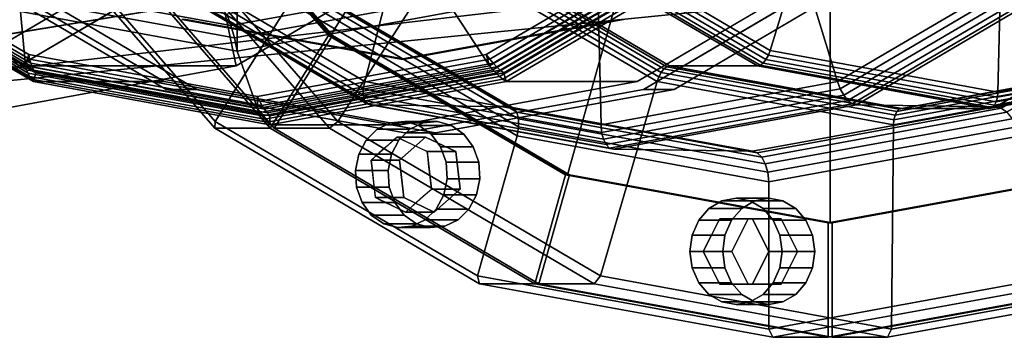
# Model space of a CAD drawing. Extents: x -195 to 303, y -238 to 142.
# Drawn here: x 43 to 164, y -134 to -95 of the extents above; entities that cross this region are included whole.
import ezdxf

# ---------------------------------------------------------------- set-up
doc = ezdxf.new("R2010")
doc.units = 0
doc.header["$MEASUREMENT"] = 0
doc.layers.add('$TD_AUDIT_GENERATED_(27)', color=7, linetype='Continuous')

# ---------------------------------------------------------------- blocks, each defined once
blk = doc.blocks.new('Block_Picture__28826')
at = {"layer": '$TD_AUDIT_GENERATED_(27)', "color": 42, "invisible_edges": 9}
for points in [[(90.5, 0, 156.75), (61.33, -103.67, 173.59), (35.02, -88.18, 188.78)], [(94.25, 0, 163.25), (38.77, -88.18, 195.28), (65.08, -103.67, 180.09)], [(90.5, 0, 156.75), (90.5, -109, 156.75), (61.33, -103.67, 173.59)], [(94.25, 0, 163.25), (65.08, -103.67, 180.09), (94.25, -109, 163.25)], [(90.5, 0, 156.75), (145.99, -88.18, 124.72), (119.67, -103.67, 139.91)], [(90.5, 0, 156.75), (119.67, -103.67, 139.91), (90.5, -109, 156.75)], [(94.25, 0, 163.25), (94.25, -109, 163.25), (123.42, -103.67, 146.4)], [(94.25, 0, 163.25), (123.42, -103.67, 146.4), (149.74, -88.18, 131.21)]]:
    blk.add_3dface(points, dxfattribs=at)
at = {"layer": '$TD_AUDIT_GENERATED_(27)', "color": 33}
for points in [[(58.42, -70.53, 295.36), (81.42, -97.08, 282.08), (142.5, 0, 246.82)], [(142.5, 0, 246.82), (81.42, -97.08, 282.08), (58.42, -70.53, 295.36)], [(81.42, -97.08, 282.08), (110.39, -114.13, 265.36), (142.5, 0, 246.82)], [(142.5, 0, 246.82), (110.39, -114.13, 265.36), (81.42, -97.08, 282.08)], [(110.39, -114.13, 265.36), (142.5, -120, 246.82), (142.5, 0, 246.82)], [(142.5, 0, 246.82), (142.5, -120, 246.82), (110.39, -114.13, 265.36)], [(142.5, -120, 246.82), (174.61, -114.13, 228.28), (142.5, 0, 246.82)], [(174.61, -114.13, 228.28), (203.58, -97.08, 211.55), (142.5, 0, 246.82)], [(203.58, -97.08, 211.55), (226.58, -70.53, 198.28), (142.5, 0, 246.82)], [(142.5, 0, 246.82), (174.61, -114.13, 228.28), (142.5, -120, 246.82)], [(142.5, 0, 246.82), (203.58, -97.08, 211.55), (174.61, -114.13, 228.28)], [(142.5, 0, 246.82), (226.58, -70.53, 198.28), (203.58, -97.08, 211.55)], [(79.9, -53.4, 215.98), (95.84, -62.77, 206.79), (85.6, -102.71, 215.01), (59.52, -87.37, 230.06)], [(131.16, -62.77, 186.39), (147.1, -53.4, 177.19), (169.48, -87.37, 166.58), (143.4, -102.71, 181.63)], [(56.82, -78.18, 313.61), (82.3, -107.6, 298.9), (95.27, -87.37, 291.98), (74.58, -63.48, 303.93)], [(95.84, -62.77, 206.79), (113.5, -66, 196.59), (114.5, -108, 198.32), (85.6, -102.71, 215.01)], [(113.5, -66, 196.59), (131.16, -62.77, 186.39), (143.4, -102.71, 181.63), (114.5, -108, 198.32)], [(54.43, -67.6, 280.35), (76.46, -93.04, 267.62), (67.3, -107.6, 272.91), (41.82, -78.18, 287.63)], [(110.06, -84.14, 312.89), (135.17, -98.91, 298.39), (141.02, -79.89, 296.17), (120.74, -67.96, 307.88)], [(48.37, -78.76, 300.59), (74.04, -108.41, 285.77), (81.17, -97.08, 281.65), (58.17, -70.53, 294.93)], [(58.67, -70.53, 295.79), (81.67, -97.08, 282.52), (74.54, -108.41, 286.63), (48.87, -78.76, 301.45)], [(58.17, -70.53, 294.93), (81.17, -97.08, 281.65), (81.42, -97.08, 282.08), (58.42, -70.53, 295.36)], [(58.42, -70.53, 295.36), (81.42, -97.08, 282.08), (81.67, -97.08, 282.52), (58.67, -70.53, 295.79)], [(41.82, -78.18, 287.63), (67.3, -107.6, 272.91), (67.29, -108.41, 274.07), (41.62, -78.76, 288.9)], [(55.62, -78.76, 313.15), (81.29, -108.41, 298.32), (82.3, -107.6, 298.9), (56.82, -78.18, 313.61)], [(41.62, -78.76, 288.9), (67.29, -108.41, 274.07), (74.04, -108.41, 285.77), (48.37, -78.76, 300.59)], [(48.87, -78.76, 301.45), (74.54, -108.41, 286.63), (81.29, -108.41, 298.32), (55.62, -78.76, 313.15)], [(135.17, -98.91, 298.39), (163, -104, 282.32), (163.5, -84, 283.19), (141.02, -79.89, 296.17)], [(163, -104, 282.32), (190.83, -98.91, 266.26), (185.98, -79.89, 270.21), (163.5, -84, 283.19)], [(109.7, -84.64, 312.99), (134.95, -99.5, 298.4), (135.17, -98.91, 298.39), (110.06, -84.14, 312.89)], [(108.4, -85.68, 312.25), (133.97, -100.72, 297.49), (134.32, -100.45, 297.93), (108.82, -85.45, 312.65)], [(108.82, -85.45, 312.65), (134.32, -100.45, 297.93), (134.66, -100.03, 298.24), (109.27, -85.09, 312.9)], [(109.27, -85.09, 312.9), (134.66, -100.03, 298.24), (134.95, -99.5, 298.4), (109.7, -84.64, 312.99)], [(95.64, -86.87, 291.88), (121.56, -102.13, 276.92), (121.85, -101.6, 277.08), (96.06, -86.42, 291.97)], [(96.06, -86.42, 291.97), (121.85, -101.6, 277.08), (122.19, -101.18, 277.39), (96.51, -86.06, 292.22)], [(96.51, -86.06, 292.22), (122.19, -101.18, 277.39), (122.55, -100.91, 277.83), (96.93, -85.83, 292.62)], [(96.93, -85.83, 292.62), (122.55, -100.91, 277.83), (122.88, -100.81, 278.35), (97.29, -85.76, 293.13)], [(97.29, -85.76, 293.13), (122.88, -100.81, 278.35), (133.63, -100.81, 296.97), (108.04, -85.76, 311.74)], [(108.04, -85.76, 311.74), (133.63, -100.81, 296.97), (133.97, -100.72, 297.49), (108.4, -85.68, 312.25)], [(59.52, -87.37, 230.06), (85.6, -102.71, 215.01), (85.42, -103.6, 215.28), (59.13, -88.12, 230.46)], [(82.3, -107.6, 298.9), (114.41, -126.49, 280.36), (121.35, -102.71, 276.93), (95.27, -87.37, 291.98)], [(95.27, -87.37, 291.98), (121.35, -102.71, 276.93), (121.56, -102.13, 276.92), (95.64, -86.87, 291.88)], [(143.4, -102.71, 181.63), (169.48, -87.37, 166.58), (170.02, -88.12, 166.43), (143.72, -103.6, 181.62)], [(59.13, -88.12, 230.46), (85.42, -103.6, 215.28), (85.41, -104.39, 215.78), (58.91, -88.8, 231.07)], [(58.91, -88.8, 231.07), (85.41, -104.39, 215.78), (85.57, -105.02, 216.45), (58.91, -89.34, 231.84)], [(143.72, -103.6, 181.62), (170.02, -88.12, 166.43), (170.66, -88.8, 166.56), (144.16, -104.39, 181.86)], [(144.16, -104.39, 181.86), (170.66, -88.8, 166.56), (171.33, -89.34, 166.94), (144.67, -105.02, 182.33)], [(58.91, -89.34, 231.84), (85.57, -105.02, 216.45), (85.87, -105.43, 217.24), (59.11, -89.68, 232.69)], [(59.11, -89.68, 232.69), (85.87, -105.43, 217.24), (86.29, -105.57, 218.07), (59.5, -89.8, 233.54)], [(59.5, -89.8, 233.54), (86.29, -105.57, 218.07), (103.23, -105.81, 247.55), (76.37, -90, 263.06)], [(76.37, -90, 263.06), (103.23, -105.81, 247.55), (103.78, -105.98, 248.61), (76.87, -90.15, 264.14)], [(76.87, -90.15, 264.14), (103.78, -105.98, 248.61), (104.18, -106.47, 249.63), (77.15, -90.57, 265.23)], [(144.67, -105.02, 182.33), (171.33, -89.34, 166.94), (171.96, -89.68, 167.54), (145.2, -105.43, 182.99)], [(145.2, -105.43, 182.99), (171.96, -89.68, 167.54), (172.5, -89.8, 168.3), (145.71, -105.57, 183.77)], [(145.71, -105.57, 183.77), (172.5, -89.8, 168.3), (189.63, -90, 197.67), (162.77, -105.81, 213.17)], [(162.77, -105.81, 213.17), (189.63, -90, 197.67), (190.32, -90.15, 198.65), (163.42, -105.98, 214.18)], [(163.42, -105.98, 214.18), (190.32, -90.15, 198.65), (191.13, -90.57, 199.43), (164.1, -106.47, 215.03)], [(77.17, -91.24, 266.24), (104.39, -107.26, 250.52), (104.41, -108.25, 251.19), (76.93, -92.09, 267.06)], [(77.15, -90.57, 265.23), (104.18, -106.47, 249.63), (104.39, -107.26, 250.52), (77.17, -91.24, 266.24)], [(76.93, -92.09, 267.06), (104.41, -108.25, 251.19), (104.22, -109.37, 251.6), (76.46, -93.04, 267.62)], [(76.46, -93.04, 267.62), (104.22, -109.37, 251.6), (99.41, -126.49, 254.38), (67.3, -107.6, 272.91)], [(90, -100, 155.88), (90.5, -100, 156.75), (63.74, -95.11, 172.2), (63.24, -95.11, 171.34)], [(116.76, -95.11, 140.43), (117.26, -95.11, 141.3), (90.5, -100, 156.75), (90, -100, 155.88)], [(74.04, -108.41, 285.77), (106.39, -127.44, 267.09), (110.14, -114.13, 264.93), (81.17, -97.08, 281.65)], [(81.67, -97.08, 282.52), (110.64, -114.13, 265.79), (106.89, -127.44, 267.95), (74.54, -108.41, 286.63)], [(81.17, -97.08, 281.65), (110.14, -114.13, 264.93), (110.39, -114.13, 265.36), (81.42, -97.08, 282.08)], [(81.42, -97.08, 282.08), (110.39, -114.13, 265.36), (110.64, -114.13, 265.79), (81.67, -97.08, 282.52)], [(134.66, -100.03, 298.24), (162.81, -105.18, 281.99), (162.95, -104.62, 282.24), (134.95, -99.5, 298.4)], [(134.95, -99.5, 298.4), (162.95, -104.62, 282.24), (163, -104, 282.32), (135.17, -98.91, 298.39)], [(162.81, -105.18, 281.99), (190.96, -100.03, 265.74), (190.95, -99.5, 266.08), (162.95, -104.62, 282.24)], [(162.95, -104.62, 282.24), (190.95, -99.5, 266.08), (190.83, -98.91, 266.26), (163, -104, 282.32)], [(122.19, -101.18, 277.39), (150.66, -106.38, 260.95), (150.94, -106.1, 261.44), (122.55, -100.91, 277.83)], [(122.55, -100.91, 277.83), (150.94, -106.1, 261.44), (151.25, -106, 261.97), (122.88, -100.81, 278.35)], [(122.88, -100.81, 278.35), (151.25, -106, 261.97), (162, -106, 280.59), (133.63, -100.81, 296.97)], [(133.63, -100.81, 296.97), (162, -106, 280.59), (162.31, -105.9, 281.13), (133.97, -100.72, 297.49)], [(133.97, -100.72, 297.49), (162.31, -105.9, 281.13), (162.59, -105.62, 281.61), (134.32, -100.45, 297.93)], [(134.32, -100.45, 297.93), (162.59, -105.62, 281.61), (162.81, -105.18, 281.99), (134.66, -100.03, 298.24)], [(150.66, -106.38, 260.95), (179.13, -101.18, 244.52), (179.33, -100.91, 245.04), (150.94, -106.1, 261.44)], [(150.94, -106.1, 261.44), (179.33, -100.91, 245.04), (179.62, -100.81, 245.59), (151.25, -106, 261.97)], [(151.25, -106, 261.97), (179.62, -100.81, 245.59), (190.37, -100.81, 264.21), (162, -106, 280.59)], [(162, -106, 280.59), (190.37, -100.81, 264.21), (190.65, -100.72, 264.76), (162.31, -105.9, 281.13)], [(162.31, -105.9, 281.13), (190.65, -100.72, 264.76), (190.85, -100.45, 265.29), (162.59, -105.62, 281.61)], [(162.59, -105.62, 281.61), (190.85, -100.45, 265.29), (190.96, -100.03, 265.74), (162.81, -105.18, 281.99)], [(121.35, -102.71, 276.93), (150.25, -108, 260.24), (150.3, -107.38, 260.33), (121.56, -102.13, 276.92)], [(121.56, -102.13, 276.92), (150.3, -107.38, 260.33), (150.44, -106.82, 260.57), (121.85, -101.6, 277.08)], [(121.85, -101.6, 277.08), (150.44, -106.82, 260.57), (150.66, -106.38, 260.95), (122.19, -101.18, 277.39)], [(150.25, -108, 260.24), (179.15, -102.71, 243.55), (179.04, -102.13, 243.73), (150.3, -107.38, 260.33)], [(150.3, -107.38, 260.33), (179.04, -102.13, 243.73), (179.03, -101.6, 244.07), (150.44, -106.82, 260.57)], [(150.44, -106.82, 260.57), (179.03, -101.6, 244.07), (179.13, -101.18, 244.52), (150.66, -106.38, 260.95)], [(85.6, -102.71, 215.01), (114.5, -108, 198.32), (114.57, -108.93, 198.45), (85.42, -103.6, 215.28)], [(114.41, -126.49, 280.36), (150, -133, 259.81), (150.25, -108, 260.24), (121.35, -102.71, 276.93)], [(114.5, -108, 198.32), (143.4, -102.71, 181.63), (143.72, -103.6, 181.62), (114.57, -108.93, 198.45)], [(150, -133, 259.81), (185.59, -126.49, 239.26), (179.15, -102.71, 243.55), (150.25, -108, 260.24)], [(85.42, -103.6, 215.28), (114.57, -108.93, 198.45), (114.79, -109.76, 198.82), (85.41, -104.39, 215.78)], [(85.41, -104.39, 215.78), (114.79, -109.76, 198.82), (115.12, -110.43, 199.39), (85.57, -105.02, 216.45)], [(114.57, -108.93, 198.45), (143.72, -103.6, 181.62), (144.16, -104.39, 181.86), (114.79, -109.76, 198.82)], [(114.79, -109.76, 198.82), (144.16, -104.39, 181.86), (144.67, -105.02, 182.33), (115.12, -110.43, 199.39)], [(85.57, -105.02, 216.45), (115.12, -110.43, 199.39), (115.54, -110.85, 200.11), (85.87, -105.43, 217.24)], [(85.87, -105.43, 217.24), (115.54, -110.85, 200.11), (116, -111, 200.92), (86.29, -105.57, 218.07)], [(86.29, -105.57, 218.07), (116, -111, 200.92), (133, -111.25, 230.36), (103.23, -105.81, 247.55)], [(103.23, -105.81, 247.55), (133, -111.25, 230.36), (133.6, -111.43, 231.39), (103.78, -105.98, 248.61)], [(115.12, -110.43, 199.39), (144.67, -105.02, 182.33), (145.2, -105.43, 182.99), (115.54, -110.85, 200.11)], [(115.54, -110.85, 200.11), (145.2, -105.43, 182.99), (145.71, -105.57, 183.77), (116, -111, 200.92)], [(116, -111, 200.92), (145.71, -105.57, 183.77), (162.77, -105.81, 213.17), (133, -111.25, 230.36)], [(133, -111.25, 230.36), (162.77, -105.81, 213.17), (163.42, -105.98, 214.18), (133.6, -111.43, 231.39)], [(103.78, -105.98, 248.61), (133.6, -111.43, 231.39), (134.14, -111.95, 232.33), (104.18, -106.47, 249.63)], [(104.18, -106.47, 249.63), (134.14, -111.95, 232.33), (134.58, -112.78, 233.09), (104.39, -107.26, 250.52)], [(133.6, -111.43, 231.39), (163.42, -105.98, 214.18), (164.1, -106.47, 215.03), (134.14, -111.95, 232.33)], [(134.14, -111.95, 232.33), (164.1, -106.47, 215.03), (164.76, -107.26, 215.67), (134.58, -112.78, 233.09)], [(67.3, -107.6, 272.91), (99.41, -126.49, 254.38), (99.64, -127.44, 255.4), (67.29, -108.41, 274.07)], [(81.29, -108.41, 298.32), (113.64, -127.44, 279.65), (114.41, -126.49, 280.36), (82.3, -107.6, 298.9)], [(104.41, -108.25, 251.19), (134.87, -113.82, 233.61), (135, -115, 233.83), (104.22, -109.37, 251.6)], [(104.39, -107.26, 250.52), (134.58, -112.78, 233.09), (134.87, -113.82, 233.61), (104.41, -108.25, 251.19)], [(134.58, -112.78, 233.09), (164.76, -107.26, 215.67), (165.33, -108.25, 216.02), (134.87, -113.82, 233.61)], [(134.87, -113.82, 233.61), (165.33, -108.25, 216.02), (165.78, -109.37, 216.06), (135, -115, 233.83)], [(67.29, -108.41, 274.07), (99.64, -127.44, 255.4), (106.39, -127.44, 267.09), (74.04, -108.41, 285.77)], [(74.54, -108.41, 286.63), (106.89, -127.44, 267.95), (113.64, -127.44, 279.65), (81.29, -108.41, 298.32)], [(104.22, -109.37, 251.6), (135, -115, 233.83), (135, -133, 233.83), (99.41, -126.49, 254.38)], [(135, -115, 233.83), (165.78, -109.37, 216.06), (170.59, -126.49, 213.28), (135, -133, 233.83)], [(106.39, -127.44, 267.09), (142.25, -134, 246.38), (142.25, -120, 246.38), (110.14, -114.13, 264.93)], [(110.64, -114.13, 265.79), (142.75, -120, 247.25), (142.75, -134, 247.25), (106.89, -127.44, 267.95)], [(110.14, -114.13, 264.93), (142.25, -120, 246.38), (142.5, -120, 246.82), (110.39, -114.13, 265.36)], [(110.39, -114.13, 265.36), (142.5, -120, 246.82), (142.75, -120, 247.25), (110.64, -114.13, 265.79)], [(142.25, -134, 246.38), (178.11, -127.44, 225.68), (174.36, -114.13, 227.84), (142.25, -120, 246.38)], [(142.25, -120, 246.38), (174.36, -114.13, 227.84), (174.61, -114.13, 228.28), (142.5, -120, 246.82)], [(142.5, -120, 246.82), (174.61, -114.13, 228.28), (174.86, -114.13, 228.71), (142.75, -120, 247.25)], [(142.75, -120, 247.25), (174.86, -114.13, 228.71), (178.61, -127.44, 226.55), (142.75, -134, 247.25)], [(99.41, -126.49, 254.38), (135, -133, 233.83), (135.5, -134, 234.69), (99.64, -127.44, 255.4)], [(99.64, -127.44, 255.4), (135.5, -134, 234.69), (142.25, -134, 246.38), (106.39, -127.44, 267.09)], [(106.89, -127.44, 267.95), (142.75, -134, 247.25), (149.5, -134, 258.94), (113.64, -127.44, 279.65)], [(113.64, -127.44, 279.65), (149.5, -134, 258.94), (150, -133, 259.81), (114.41, -126.49, 280.36)], [(135, -133, 233.83), (170.59, -126.49, 213.28), (171.36, -127.44, 213.99), (135.5, -134, 234.69)], [(135.5, -134, 234.69), (171.36, -127.44, 213.99), (178.11, -127.44, 225.68), (142.25, -134, 246.38)], [(142.75, -134, 247.25), (178.61, -127.44, 226.55), (185.36, -127.44, 238.24), (149.5, -134, 258.94)], [(149.5, -134, 258.94), (185.36, -127.44, 238.24), (185.59, -126.49, 239.26), (150, -133, 259.81)]]:
    blk.add_3dface(points, dxfattribs=at)
at = {"layer": '$TD_AUDIT_GENERATED_(27)', "color": 9}
for points, invisible_edges in [([(15, 0, 25.98), (43.37, -100.81, 9.6), (68.96, -85.76, -5.17)], 9), ([(15, 0, 25.98), (68.96, -85.76, -5.17), (43.37, -100.81, 9.6)], 9), ([(72.5, 0, 125.57), (18.54, -85.76, 156.73), (44.13, -100.81, 141.95)], 9), ([(74, 0, 128.17), (45.1, -102.71, 144.86), (19.02, -87.37, 159.91)], 9), ([(90, 0, 155.88), (35.02, -87.37, 187.62), (61.1, -102.71, 172.57)], 9), ([(41.5, 0, 71.88), (41.5, -106, 71.88), (69.87, -100.81, 55.5)], 9), ([(41.5, 0, 71.88), (69.87, -100.81, 55.5), (95.46, -85.76, 40.73)], 9), ([(41.5, 0, 71.88), (95.46, -85.76, 40.73), (69.87, -100.81, 55.5)], 9), ([(41.5, 0, 71.88), (69.87, -100.81, 55.5), (41.5, -106, 71.88)], 9), ([(70, 0, 121.24), (70, -99, 121.24), (43.51, -94.15, 136.54)], 9), ([(72.5, 0, 125.57), (44.13, -100.81, 141.95), (72.5, -106, 125.57)], 9), ([(74, 0, 128.17), (74, -108, 128.17), (45.1, -102.71, 144.86)], 9), ([(90, 0, 155.88), (61.1, -102.71, 172.57), (90, -108, 155.88)], 9), ([(70, 0, 121.24), (96.49, -94.15, 105.95), (70, -99, 121.24)], 9), ([(72.5, 0, 125.57), (72.5, -106, 125.57), (100.87, -100.81, 109.2)], 9), ([(72.5, 0, 125.57), (100.87, -100.81, 109.2), (126.46, -85.76, 94.42)], 9), ([(74, 0, 128.17), (128.98, -87.37, 96.43), (102.9, -102.71, 111.48)], 9), ([(74, 0, 128.17), (102.9, -102.71, 111.48), (74, -108, 128.17)], 9), ([(90, 0, 155.88), (90, -108, 155.88), (118.9, -102.71, 139.2)], 9), ([(90, 0, 155.88), (118.9, -102.71, 139.2), (144.98, -87.37, 124.14)], 9), ([(39.01, -93.04, 51.3), (28, -99, 46.92), (208, -50.55, 69.58)], 10), ([(28, -99.23, 46.69), (208, -50.55, 69.58), (28, -99, 46.92)], 3), ([(28, -99.23, 46.69), (208, -69.58, 50.55), (208, -50.55, 69.58)], 8), ([(208, -69.58, -50.55), (28, -99.23, 17.31), (28, -98.3, 16.38)], 8), ([(208, -69.58, -50.55), (28, -98.3, 16.38), (35.91, -93.04, 9.44)], 9), ([(88.25, -110.67, 251.58), (87.13, -108.56, 252.23), (88.76, -107.78, 251.29)], 9), ([(88.25, -110.67, 251.58), (88.76, -107.78, 251.29), (89.18, -109.84, 251.04)], 3), ([(90.51, -107.62, 250.27), (89.18, -109.84, 251.04), (88.76, -107.78, 251.29)], 3), ([(90.51, -107.62, 250.27), (89.55, -109.52, 250.83), (89.18, -109.84, 251.04)], 9), ([(89.55, -109.52, 250.83), (90.51, -107.62, 250.27), (90.36, -109.91, 250.36)], 3), ([(92.22, -108.09, 249.29), (90.36, -109.91, 250.36), (90.51, -107.62, 250.27)], 3), ([(92.22, -108.09, 249.29), (91.4, -110.4, 249.76), (90.36, -109.91, 250.36)], 9), ([(94.07, -114.1, 257.46), (92.76, -107.78, 258.22), (91.13, -108.56, 259.16)], 9), ([(92.22, -108.09, 249.29), (92.44, -110.9, 249.16), (91.4, -110.4, 249.76)], 9), ([(92.22, -108.09, 249.29), (93.73, -109.16, 248.42), (92.44, -110.9, 249.16)], 10), ([(94.07, -114.1, 257.46), (94.51, -107.62, 257.2), (92.76, -107.78, 258.22)], 9), ([(94.07, -114.1, 257.46), (96.22, -108.09, 256.21), (94.51, -107.62, 257.2)], 9), ([(94.07, -114.1, 257.46), (97.73, -109.16, 255.35), (96.22, -108.09, 256.21)], 9), ([(87.38, -111.44, 252.08), (85.79, -109.88, 253), (87.13, -108.56, 252.23)], 9), ([(89.55, -109.52, 250.83), (93.05, -109.52, 256.89), (86.37, -112.33, 252.66)], 2), ([(93.05, -109.52, 256.89), (89.87, -112.33, 258.73), (86.37, -112.33, 252.66)], 8), ([(87.38, -111.44, 252.08), (87.13, -108.56, 252.23), (88.25, -110.67, 251.58)], 3), ([(93.24, -111.29, 248.7), (96.74, -111.29, 254.76), (89.55, -109.52, 250.83)], 2), ([(96.74, -111.29, 254.76), (93.05, -109.52, 256.89), (89.55, -109.52, 250.83)], 8), ([(94.07, -114.1, 257.46), (91.13, -108.56, 259.16), (89.79, -109.88, 259.93)], 9), ([(89.87, -112.33, 258.73), (93.05, -109.52, 256.89), (93.57, -114.1, 256.59)], 10), ([(93.73, -109.16, 248.42), (93.24, -111.29, 248.7), (92.44, -110.9, 249.16)], 9), ([(93.05, -109.52, 256.89), (96.74, -111.29, 254.76), (93.57, -114.1, 256.59)], 10), ([(94.87, -110.7, 247.76), (93.24, -111.29, 248.7), (93.73, -109.16, 248.42)], 3), ([(94.07, -114.1, 257.46), (98.87, -110.7, 254.69), (97.73, -109.16, 255.35)], 9), ([(86.37, -112.33, 252.66), (84.87, -111.61, 253.53), (85.79, -109.88, 253)], 9), ([(86.37, -112.33, 252.66), (85.79, -109.88, 253), (87.38, -111.44, 252.08)], 3), ([(94.07, -114.1, 257.46), (89.79, -109.88, 259.93), (88.87, -111.61, 260.46)], 9), ([(94.87, -110.7, 247.76), (93.3, -111.81, 248.66), (93.24, -111.29, 248.7)], 9), ([(94.87, -110.7, 247.76), (93.46, -113.16, 248.57), (93.3, -111.81, 248.66)], 9), ([(94.87, -110.7, 247.76), (95.54, -112.58, 247.37), (93.46, -113.16, 248.57)], 10), ([(94.07, -114.1, 257.46), (99.54, -112.58, 254.3), (98.87, -110.7, 254.69)], 9), ([(86.37, -112.33, 252.66), (84.46, -113.59, 253.77), (84.87, -111.61, 253.53)], 9), ([(94.07, -114.1, 257.46), (88.87, -111.61, 260.46), (88.46, -113.59, 260.7)], 9), ([(93.77, -115.87, 248.4), (97.27, -115.87, 254.46), (93.24, -111.29, 248.7)], 2), ([(97.27, -115.87, 254.46), (96.74, -111.29, 254.76), (93.24, -111.29, 248.7)], 8), ([(96.74, -111.29, 254.76), (97.27, -115.87, 254.46), (93.57, -114.1, 256.59)], 10), ([(86.37, -112.33, 252.66), (86.54, -113.78, 252.57), (84.46, -113.59, 253.77)], 10), ([(86.37, -112.33, 252.66), (89.87, -112.33, 258.73), (86.9, -116.91, 252.36)], 2), ([(89.87, -112.33, 258.73), (90.4, -116.91, 258.42), (86.9, -116.91, 252.36)], 8), ([(90.4, -116.91, 258.42), (89.87, -112.33, 258.73), (93.57, -114.1, 256.59)], 10), ([(95.54, -112.58, 247.37), (93.6, -114.42, 248.49), (93.46, -113.16, 248.57)], 9), ([(95.54, -112.58, 247.37), (95.68, -114.61, 247.29), (93.6, -114.42, 248.49)], 10), ([(94.07, -114.1, 257.46), (99.68, -114.61, 254.22), (99.54, -112.58, 254.3)], 9), ([(86.54, -113.78, 252.57), (84.6, -115.62, 253.69), (84.46, -113.59, 253.77)], 9), ([(86.54, -113.78, 252.57), (86.68, -115.04, 252.49), (84.6, -115.62, 253.69)], 10), ([(94.07, -114.1, 257.46), (88.46, -113.59, 260.7), (88.6, -115.62, 260.62)], 9), ([(94.07, -114.1, 257.46), (88.6, -115.62, 260.62), (89.27, -117.5, 260.23)], 9), ([(94.07, -114.1, 257.46), (89.27, -117.5, 260.23), (90.41, -119.04, 259.57)], 9), ([(94.09, -118.68, 256.29), (90.4, -116.91, 258.42), (93.57, -114.1, 256.59)], 10), ([(94.07, -114.1, 257.46), (90.41, -119.04, 259.57), (91.92, -120.1, 258.7)], 9), ([(94.07, -114.1, 257.46), (91.92, -120.1, 258.7), (93.63, -120.58, 257.71)], 9), ([(97.27, -115.87, 254.46), (94.09, -118.68, 256.29), (93.57, -114.1, 256.59)], 10), ([(94.07, -114.1, 257.46), (93.63, -120.58, 257.71), (95.38, -120.42, 256.7)], 9), ([(94.07, -114.1, 257.46), (95.38, -120.42, 256.7), (97.01, -119.64, 255.76)], 9), ([(94.07, -114.1, 257.46), (97.01, -119.64, 255.76), (98.35, -118.32, 254.99)], 9), ([(94.07, -114.1, 257.46), (98.35, -118.32, 254.99), (99.27, -116.59, 254.46)], 9), ([(94.07, -114.1, 257.46), (99.27, -116.59, 254.46), (99.68, -114.61, 254.22)], 9), ([(86.68, -115.04, 252.49), (85.27, -117.5, 253.3), (84.6, -115.62, 253.69)], 9), ([(86.68, -115.04, 252.49), (86.84, -116.39, 252.4), (85.27, -117.5, 253.3)], 10), ([(95.68, -114.61, 247.29), (93.77, -115.87, 248.4), (93.6, -114.42, 248.49)], 9), ([(95.68, -114.61, 247.29), (95.27, -116.59, 247.53), (93.77, -115.87, 248.4)], 10), ([(85.27, -117.5, 253.3), (86.84, -116.39, 252.4), (86.9, -116.91, 252.36)], 9), ([(90.59, -118.68, 250.23), (94.09, -118.68, 256.29), (93.77, -115.87, 248.4)], 2), ([(93.01, -119.64, 248.83), (91.89, -117.53, 249.48), (92.76, -116.75, 248.97)], 9), ([(94.35, -118.32, 248.06), (92.76, -116.75, 248.97), (93.77, -115.87, 248.4)], 9), ([(93.01, -119.64, 248.83), (92.76, -116.75, 248.97), (94.35, -118.32, 248.06)], 3), ([(94.35, -118.32, 248.06), (93.77, -115.87, 248.4), (95.27, -116.59, 247.53)], 3), ([(94.09, -118.68, 256.29), (97.27, -115.87, 254.46), (93.77, -115.87, 248.4)], 8), ([(85.27, -117.5, 253.3), (86.9, -116.91, 252.36), (86.41, -119.04, 252.64)], 3), ([(86.41, -119.04, 252.64), (86.9, -116.91, 252.36), (87.7, -117.3, 251.9)], 9), ([(87.7, -117.3, 251.9), (87.92, -120.1, 251.77), (86.41, -119.04, 252.64)], 9), ([(86.9, -116.91, 252.36), (90.4, -116.91, 258.42), (90.59, -118.68, 250.23)], 2), ([(87.7, -117.3, 251.9), (88.74, -117.79, 251.3), (87.92, -120.1, 251.77)], 10), ([(87.92, -120.1, 251.77), (88.74, -117.79, 251.3), (89.78, -118.29, 250.69)], 9), ([(90.4, -116.91, 258.42), (94.09, -118.68, 256.29), (90.59, -118.68, 250.23)], 8), ([(91.38, -120.42, 249.77), (90.96, -118.36, 250.02), (91.89, -117.53, 249.48)], 9), ([(91.38, -120.42, 249.77), (91.89, -117.53, 249.48), (93.01, -119.64, 248.83)], 3), ([(129.26, -117.32, 227.9), (128.77, -119.96, 228.19), (127.69, -118.24, 228.81)], 3), ([(129.26, -117.32, 227.9), (129, -119.5, 228.05), (128.77, -119.96, 228.19)], 9), ([(129, -119.5, 228.05), (129.26, -117.32, 227.9), (129.87, -119.5, 227.55)], 3), ([(131, -117, 226.9), (129.87, -119.5, 227.55), (129.26, -117.32, 227.9)], 3), ([(131, -117, 226.9), (131, -119.5, 226.9), (129.87, -119.5, 227.55)], 9), ([(131, -117, 226.9), (132.12, -119.5, 226.25), (131, -119.5, 226.9)], 9), ([(131, -117, 226.9), (132.74, -117.32, 225.89), (132.12, -119.5, 226.25)], 10), ([(135, -123.5, 233.83), (133.26, -117.32, 234.83), (131.69, -118.24, 235.74)], 9), ([(132.74, -117.32, 225.89), (133, -119.5, 225.74), (132.12, -119.5, 226.25)], 9), ([(134.31, -118.24, 224.99), (133, -119.5, 225.74), (132.74, -117.32, 225.89)], 3), ([(135, -123.5, 233.83), (135, -117, 233.83), (133.26, -117.32, 234.83)], 9), ([(135, -123.5, 233.83), (136.74, -117.32, 232.82), (135, -117, 233.83)], 9), ([(135, -123.5, 233.83), (138.31, -118.24, 231.92), (136.74, -117.32, 232.82)], 9), ([(87.92, -120.1, 251.77), (89.78, -118.29, 250.69), (89.63, -120.58, 250.78)], 3), ([(90.59, -118.68, 250.23), (89.63, -120.58, 250.78), (89.78, -118.29, 250.69)], 3), ([(89.63, -120.58, 250.78), (90.59, -118.68, 250.23), (90.96, -118.36, 250.02)], 9), ([(89.63, -120.58, 250.78), (90.96, -118.36, 250.02), (91.38, -120.42, 249.77)], 3), ([(128.18, -121.14, 228.53), (126.45, -119.68, 229.53), (127.69, -118.24, 228.81)], 9), ([(128.18, -121.14, 228.53), (127.69, -118.24, 228.81), (128.77, -119.96, 228.19)], 3), ([(135, -123.5, 233.83), (131.69, -118.24, 235.74), (130.45, -119.68, 236.46)], 9), ([(134.31, -118.24, 224.99), (133.23, -119.96, 225.61), (133, -119.5, 225.74)], 9), ([(134.31, -118.24, 224.99), (133.82, -121.14, 225.27), (133.23, -119.96, 225.61)], 9), ([(134.31, -118.24, 224.99), (135.55, -119.68, 224.27), (133.82, -121.14, 225.27)], 10), ([(135, -123.5, 233.83), (139.55, -119.68, 231.2), (138.31, -118.24, 231.92)], 9), ([(127.63, -122.24, 228.84), (125.65, -121.49, 229.99), (126.45, -119.68, 229.53)], 9), ([(127.63, -122.24, 228.84), (126.45, -119.68, 229.53), (128.18, -121.14, 228.53)], 3), ([(129, -119.5, 228.05), (132.5, -119.5, 234.12), (127, -123.5, 229.21)], 2), ([(132.5, -119.5, 234.12), (130.5, -123.5, 235.27), (127, -123.5, 229.21)], 8), ([(133, -119.5, 225.74), (136.5, -119.5, 231.81), (129, -119.5, 228.05)], 2), ([(136.5, -119.5, 231.81), (132.5, -119.5, 234.12), (129, -119.5, 228.05)], 8), ([(135, -123.5, 233.83), (130.45, -119.68, 236.46), (129.65, -121.49, 236.92)], 9), ([(130.5, -123.5, 235.27), (132.5, -119.5, 234.12), (134.5, -123.5, 232.96)], 10), ([(132.5, -119.5, 234.12), (136.5, -119.5, 231.81), (134.5, -123.5, 232.96)], 10), ([(135, -123.5, 224.59), (138.5, -123.5, 230.65), (133, -119.5, 225.74)], 2), ([(138.5, -123.5, 230.65), (136.5, -119.5, 231.81), (133, -119.5, 225.74)], 8), ([(135.55, -119.68, 224.27), (134.37, -122.24, 224.95), (133.82, -121.14, 225.27)], 9), ([(135.55, -119.68, 224.27), (136.35, -121.49, 223.81), (134.37, -122.24, 224.95)], 10), ([(136.5, -119.5, 231.81), (138.5, -123.5, 230.65), (134.5, -123.5, 232.96)], 10), ([(135, -123.5, 233.83), (140.35, -121.49, 230.74), (139.55, -119.68, 231.2)], 9), ([(127, -123.5, 229.21), (125.37, -123.5, 230.15), (125.65, -121.49, 229.99)], 9), ([(127, -123.5, 229.21), (125.65, -121.49, 229.99), (127.63, -122.24, 228.84)], 3), ([(135, -123.5, 233.83), (129.65, -121.49, 236.92), (129.37, -123.5, 237.08)], 9), ([(136.35, -121.49, 223.81), (135, -123.5, 224.59), (134.37, -122.24, 224.95)], 9), ([(135, -123.5, 233.83), (140.63, -123.5, 230.58), (140.35, -121.49, 230.74)], 9), ([(136.35, -121.49, 223.81), (136.63, -123.5, 223.65), (135, -123.5, 224.59)], 10), ([(127, -123.5, 229.21), (125.65, -125.51, 229.99), (125.37, -123.5, 230.15)], 9), ([(127, -123.5, 229.21), (127.63, -124.76, 228.84), (125.65, -125.51, 229.99)], 10), ([(127, -123.5, 229.21), (130.5, -123.5, 235.27), (129, -127.5, 228.05)], 2), ([(130.5, -123.5, 235.27), (132.5, -127.5, 234.12), (129, -127.5, 228.05)], 8), ([(135, -123.5, 233.83), (129.37, -123.5, 237.08), (129.65, -125.51, 236.92)], 9), ([(135, -123.5, 233.83), (129.65, -125.51, 236.92), (130.45, -127.32, 236.46)], 9), ([(135, -123.5, 233.83), (130.45, -127.32, 236.46), (131.69, -128.76, 235.74)], 9), ([(132.5, -127.5, 234.12), (130.5, -123.5, 235.27), (134.5, -123.5, 232.96)], 10), ([(135, -123.5, 233.83), (131.69, -128.76, 235.74), (133.26, -129.68, 234.83)], 9), ([(136.5, -127.5, 231.81), (132.5, -127.5, 234.12), (134.5, -123.5, 232.96)], 10), ([(133, -127.5, 225.74), (136.5, -127.5, 231.81), (135, -123.5, 224.59)], 2), ([(135, -123.5, 233.83), (133.26, -129.68, 234.83), (135, -130, 233.83)], 9), ([(136.35, -125.51, 223.81), (134.37, -124.76, 224.95), (135, -123.5, 224.59)], 9), ([(138.5, -123.5, 230.65), (136.5, -127.5, 231.81), (134.5, -123.5, 232.96)], 10), ([(135, -123.5, 233.83), (135, -130, 233.83), (136.74, -129.68, 232.82)], 9), ([(135, -123.5, 233.83), (136.74, -129.68, 232.82), (138.31, -128.76, 231.92)], 9), ([(135, -123.5, 233.83), (138.31, -128.76, 231.92), (139.55, -127.32, 231.2)], 9), ([(135, -123.5, 233.83), (139.55, -127.32, 231.2), (140.35, -125.51, 230.74)], 9), ([(135, -123.5, 233.83), (140.35, -125.51, 230.74), (140.63, -123.5, 230.58)], 9), ([(136.35, -125.51, 223.81), (135, -123.5, 224.59), (136.63, -123.5, 223.65)], 3), ([(136.5, -127.5, 231.81), (138.5, -123.5, 230.65), (135, -123.5, 224.59)], 8), ([(127.63, -124.76, 228.84), (126.45, -127.32, 229.53), (125.65, -125.51, 229.99)], 9), ([(127.63, -124.76, 228.84), (128.18, -125.86, 228.53), (126.45, -127.32, 229.53)], 10), ([(135.55, -127.32, 224.27), (133.82, -125.86, 225.27), (134.37, -124.76, 224.95)], 9), ([(135.55, -127.32, 224.27), (134.37, -124.76, 224.95), (136.35, -125.51, 223.81)], 3), ([(128.18, -125.86, 228.53), (127.69, -128.76, 228.81), (126.45, -127.32, 229.53)], 9), ([(128.18, -125.86, 228.53), (128.77, -127.04, 228.19), (127.69, -128.76, 228.81)], 10), ([(134.31, -128.76, 224.99), (133.23, -127.04, 225.61), (133.82, -125.86, 225.27)], 9), ([(134.31, -128.76, 224.99), (133.82, -125.86, 225.27), (135.55, -127.32, 224.27)], 3), ([(127.69, -128.76, 228.81), (128.77, -127.04, 228.19), (129, -127.5, 228.05)], 9), ([(127.69, -128.76, 228.81), (129, -127.5, 228.05), (129.26, -129.68, 227.9)], 3), ([(129.26, -129.68, 227.9), (129, -127.5, 228.05), (129.87, -127.5, 227.55)], 9), ([(129, -127.5, 228.05), (132.5, -127.5, 234.12), (133, -127.5, 225.74)], 2), ([(129.87, -127.5, 227.55), (131, -130, 226.9), (129.26, -129.68, 227.9)], 9), ([(129.87, -127.5, 227.55), (131, -127.5, 226.9), (131, -130, 226.9)], 10), ([(131, -130, 226.9), (131, -127.5, 226.9), (132.12, -127.5, 226.25)], 9), ([(131, -130, 226.9), (132.12, -127.5, 226.25), (132.74, -129.68, 225.89)], 3), ([(133, -127.5, 225.74), (132.74, -129.68, 225.89), (132.12, -127.5, 226.25)], 3), ([(132.5, -127.5, 234.12), (136.5, -127.5, 231.81), (133, -127.5, 225.74)], 8), ([(132.74, -129.68, 225.89), (133, -127.5, 225.74), (133.23, -127.04, 225.61)], 9), ([(132.74, -129.68, 225.89), (133.23, -127.04, 225.61), (134.31, -128.76, 224.99)], 3)]:
    blk.add_3dface(points, dxfattribs=dict(at, invisible_edges=invisible_edges))
at = {"layer": '$TD_AUDIT_GENERATED_(27)', "color": 33, "invisible_edges": 9}
for points in [[(90, 0, 155.88), (90, -100, 155.88), (63.24, -95.11, 171.34)], [(90.5, 0, 156.75), (63.74, -95.11, 172.2), (90.5, -100, 156.75)], [(90, 0, 155.88), (116.76, -95.11, 140.43), (90, -100, 155.88)], [(90.5, 0, 156.75), (90.5, -100, 156.75), (117.26, -95.11, 141.3)]]:
    blk.add_3dface(points, dxfattribs=at)
at = {"layer": '$TD_AUDIT_GENERATED_(27)', "color": 9}
for points in [[(208, -69.58, 50.55), (28, -99.23, 46.69), (28, -102.78, 39.73), (208, -81.79, 26.58)], [(208, -81.79, -26.58), (28, -102.78, 24.27), (28, -99.23, 17.31), (208, -69.58, -50.55)], [(95.46, -85.76, 40.73), (89.33, -74.43, 46.57), (67.12, -87.5, 59.4), (69.87, -100.81, 55.5)], [(36.59, -91.72, 3.77), (59.87, -78.02, -9.67), (62.84, -81.08, -8.97), (38.65, -95.31, 5)], [(43.51, -94.15, 136.54), (44.13, -100.81, 141.95), (18.54, -85.76, 156.73), (19.61, -80.09, 150.34)], [(120.39, -80.09, 92.15), (126.46, -85.76, 94.42), (100.87, -100.81, 109.2), (96.49, -94.15, 105.95)], [(208, -81.79, 26.58), (28, -102.78, 39.73), (28, -104, 32), (208, -86)], [(208, -86), (28, -104, 32), (28, -102.78, 24.27), (208, -81.79, -26.58)], [(38.65, -95.31, 5), (62.84, -81.08, -8.97), (65.92, -83.69, -7.44), (40.94, -98.39, 6.98)], [(40.94, -98.39, 6.98), (65.92, -83.69, -7.44), (68.96, -85.76, -5.17), (43.37, -100.81, 9.6)], [(44.53, -99.41, 141.72), (44.13, -100.81, 141.95), (18.54, -85.76, 156.73), (19.29, -84.56, 156.29)], [(44.53, -99.41, 141.72), (19.29, -84.56, 156.29), (19.26, -85.03, 156.91), (44.63, -99.96, 142.26)], [(44.63, -99.96, 142.26), (19.26, -85.03, 156.91), (19.27, -85.46, 157.55), (44.77, -100.46, 142.83)], [(44.77, -100.46, 142.83), (19.27, -85.46, 157.55), (19.33, -85.84, 158.21), (44.94, -100.91, 143.42)], [(125.71, -84.56, 94.85), (126.46, -85.76, 94.42), (100.87, -100.81, 109.2), (100.47, -99.41, 109.42)], [(125.71, -84.56, 94.85), (100.47, -99.41, 109.42), (100.88, -99.96, 109.78), (126.26, -85.03, 95.13)], [(126.26, -85.03, 95.13), (100.88, -99.96, 109.78), (101.31, -100.46, 110.18), (126.81, -85.46, 95.46)], [(126.81, -85.46, 95.46), (101.31, -100.46, 110.18), (101.74, -100.91, 110.63), (127.35, -85.84, 95.84)], [(18.54, -85.76, 156.73), (44.13, -100.81, 141.95), (44.27, -101.27, 142.49), (18.56, -86.15, 157.34)], [(18.56, -86.15, 157.34), (44.27, -101.27, 142.49), (44.44, -101.7, 143.06), (18.62, -86.51, 157.96)], [(18.62, -86.51, 157.96), (44.44, -101.7, 143.06), (44.63, -102.08, 143.64), (18.72, -86.83, 158.6)], [(19.58, -86.48, 159.59), (19.02, -87.37, 159.91), (45.1, -102.71, 144.86), (45.39, -101.67, 144.69)], [(44.94, -100.91, 143.42), (19.33, -85.84, 158.21), (19.43, -86.19, 158.89), (45.15, -101.32, 144.05)], [(45.15, -101.32, 144.05), (19.43, -86.19, 158.89), (19.58, -86.48, 159.59), (45.39, -101.67, 144.69)], [(68.96, -85.76, -5.17), (95.46, -85.76, 40.73), (69.87, -100.81, 55.5), (43.37, -100.81, 9.6)], [(100.87, -100.81, 109.2), (126.46, -85.76, 94.42), (126.97, -86.15, 94.74), (101.27, -101.27, 109.59)], [(101.27, -101.27, 109.59), (126.97, -86.15, 94.74), (127.49, -86.51, 95.11), (101.67, -101.7, 110.01)], [(101.67, -101.7, 110.01), (127.49, -86.51, 95.11), (127.99, -86.83, 95.51), (102.08, -102.08, 110.47)], [(127.35, -85.84, 95.84), (101.74, -100.91, 110.63), (102.17, -101.32, 111.13), (127.89, -86.19, 96.28)], [(127.89, -86.19, 96.28), (102.17, -101.32, 111.13), (102.61, -101.67, 111.65), (128.42, -86.48, 96.75)], [(102.61, -101.67, 111.65), (102.9, -102.71, 111.48), (128.98, -87.37, 96.43), (128.42, -86.48, 96.75)], [(18.72, -86.83, 158.6), (44.63, -102.08, 143.64), (44.85, -102.42, 144.24), (18.85, -87.12, 159.25)], [(18.85, -87.12, 159.25), (44.85, -102.42, 144.24), (45.1, -102.71, 144.86), (19.02, -87.37, 159.91)], [(45.1, -102.71, 144.86), (61.1, -102.71, 172.57), (35.02, -87.37, 187.62), (19.02, -87.37, 159.91)], [(69.87, -100.81, 55.5), (67.12, -87.5, 59.4), (42.5, -92, 73.61), (41.5, -106, 71.88)], [(102.08, -102.08, 110.47), (127.99, -86.83, 95.51), (128.49, -87.12, 95.96), (102.49, -102.42, 110.97)], [(102.49, -102.42, 110.97), (128.49, -87.12, 95.96), (128.98, -87.37, 96.43), (102.9, -102.71, 111.48)], [(128.98, -87.37, 96.43), (144.98, -87.37, 124.14), (118.9, -102.71, 139.2), (102.9, -102.71, 111.48)], [(45.17, -88.24, 135.58), (43.51, -94.15, 136.54), (70, -99, 121.24), (70, -92.78, 121.24)], [(70, -92.78, 121.24), (70, -99, 121.24), (96.49, -94.15, 105.95), (94.83, -88.24, 106.91)], [(43.47, -89.82, 133.66), (68.74, -94.44, 119.07), (69.25, -95.86, 119.94), (43.6, -91.17, 134.75)], [(68.74, -94.44, 119.07), (94.02, -89.82, 104.47), (94.9, -91.17, 105.13), (69.25, -95.86, 119.94)], [(43.6, -91.17, 134.75), (69.25, -95.86, 119.94), (69.67, -97.39, 120.67), (43.61, -92.62, 135.72)], [(69.25, -95.86, 119.94), (94.9, -91.17, 105.13), (95.73, -92.62, 105.63), (69.67, -97.39, 120.67)], [(43.61, -92.62, 135.72), (69.67, -97.39, 120.67), (70, -99, 121.24), (43.51, -94.15, 136.54)], [(69.67, -97.39, 120.67), (95.73, -92.62, 105.63), (96.49, -94.15, 105.95), (70, -99, 121.24)], [(70, -99, 121.24), (72.5, -106, 125.57), (44.13, -100.81, 141.95), (43.51, -94.15, 136.54)], [(96.49, -94.15, 105.95), (100.87, -100.81, 109.2), (72.5, -106, 125.57), (70, -99, 121.24)], [(72.5, -104.53, 125.57), (72.5, -106, 125.57), (44.13, -100.81, 141.95), (44.53, -99.41, 141.72)], [(72.5, -104.53, 125.57), (44.53, -99.41, 141.72), (44.63, -99.96, 142.26), (72.76, -105.1, 126.02)], [(100.47, -99.41, 109.42), (100.87, -100.81, 109.2), (72.5, -106, 125.57), (72.5, -104.53, 125.57)], [(100.47, -99.41, 109.42), (72.5, -104.53, 125.57), (72.76, -105.1, 126.02), (100.88, -99.96, 109.78)], [(43.37, -100.81, 9.6), (69.87, -100.81, 55.5), (41.5, -106, 71.88), (15, -106, 25.98)], [(44.13, -100.81, 141.95), (72.5, -106, 125.57), (72.77, -106.49, 126.04), (44.27, -101.27, 142.49)], [(72.76, -105.1, 126.02), (44.63, -99.96, 142.26), (44.77, -100.46, 142.83), (73.04, -105.63, 126.5)], [(73.04, -105.63, 126.5), (44.77, -100.46, 142.83), (44.94, -100.91, 143.42), (73.34, -106.11, 127.03)], [(73.34, -106.11, 127.03), (44.94, -100.91, 143.42), (45.15, -101.32, 144.05), (73.66, -106.53, 127.59)], [(72.5, -106, 125.57), (100.87, -100.81, 109.2), (101.27, -101.27, 109.59), (72.77, -106.49, 126.04)], [(100.88, -99.96, 109.78), (72.76, -105.1, 126.02), (73.04, -105.63, 126.5), (101.31, -100.46, 110.18)], [(101.31, -100.46, 110.18), (73.04, -105.63, 126.5), (73.34, -106.11, 127.03), (101.74, -100.91, 110.63)], [(101.74, -100.91, 110.63), (73.34, -106.11, 127.03), (73.66, -106.53, 127.59), (102.17, -101.32, 111.13)], [(44.27, -101.27, 142.49), (72.77, -106.49, 126.04), (73.06, -106.93, 126.54), (44.44, -101.7, 143.06)], [(44.44, -101.7, 143.06), (73.06, -106.93, 126.54), (73.36, -107.33, 127.06), (44.63, -102.08, 143.64)], [(44.63, -102.08, 143.64), (73.36, -107.33, 127.06), (73.67, -107.69, 127.6), (44.85, -102.42, 144.24)], [(45.39, -101.67, 144.69), (45.1, -102.71, 144.86), (74, -108, 128.17), (74, -106.9, 128.17)], [(73.66, -106.53, 127.59), (45.15, -101.32, 144.05), (45.39, -101.67, 144.69), (74, -106.9, 128.17)], [(72.77, -106.49, 126.04), (101.27, -101.27, 109.59), (101.67, -101.7, 110.01), (73.06, -106.93, 126.54)], [(73.06, -106.93, 126.54), (101.67, -101.7, 110.01), (102.08, -102.08, 110.47), (73.36, -107.33, 127.06)], [(73.36, -107.33, 127.06), (102.08, -102.08, 110.47), (102.49, -102.42, 110.97), (73.67, -107.69, 127.6)], [(102.17, -101.32, 111.13), (73.66, -106.53, 127.59), (74, -106.9, 128.17), (102.61, -101.67, 111.65)], [(74, -106.9, 128.17), (74, -108, 128.17), (102.9, -102.71, 111.48), (102.61, -101.67, 111.65)], [(44.85, -102.42, 144.24), (73.67, -107.69, 127.6), (74, -108, 128.17), (45.1, -102.71, 144.86)], [(74, -108, 128.17), (90, -108, 155.88), (61.1, -102.71, 172.57), (45.1, -102.71, 144.86)], [(73.67, -107.69, 127.6), (102.49, -102.42, 110.97), (102.9, -102.71, 111.48), (74, -108, 128.17)], [(102.9, -102.71, 111.48), (118.9, -102.71, 139.2), (90, -108, 155.88), (74, -108, 128.17)], [(92.76, -107.78, 258.22), (88.76, -107.78, 251.29), (87.13, -108.56, 252.23), (91.13, -108.56, 259.16)], [(94.51, -107.62, 257.2), (90.51, -107.62, 250.27), (88.76, -107.78, 251.29), (92.76, -107.78, 258.22)], [(96.22, -108.09, 256.21), (92.22, -108.09, 249.29), (90.51, -107.62, 250.27), (94.51, -107.62, 257.2)], [(97.73, -109.16, 255.35), (93.73, -109.16, 248.42), (92.22, -108.09, 249.29), (96.22, -108.09, 256.21)], [(91.13, -108.56, 259.16), (87.13, -108.56, 252.23), (85.79, -109.88, 253), (89.79, -109.88, 259.93)], [(98.87, -110.7, 254.69), (94.87, -110.7, 247.76), (93.73, -109.16, 248.42), (97.73, -109.16, 255.35)], [(89.79, -109.88, 259.93), (85.79, -109.88, 253), (84.87, -111.61, 253.53), (88.87, -111.61, 260.46)], [(99.54, -112.58, 254.3), (95.54, -112.58, 247.37), (94.87, -110.7, 247.76), (98.87, -110.7, 254.69)], [(88.87, -111.61, 260.46), (84.87, -111.61, 253.53), (84.46, -113.59, 253.77), (88.46, -113.59, 260.7)], [(99.68, -114.61, 254.22), (95.68, -114.61, 247.29), (95.54, -112.58, 247.37), (99.54, -112.58, 254.3)], [(88.46, -113.59, 260.7), (84.46, -113.59, 253.77), (84.6, -115.62, 253.69), (88.6, -115.62, 260.62)], [(99.27, -116.59, 254.46), (95.27, -116.59, 247.53), (95.68, -114.61, 247.29), (99.68, -114.61, 254.22)], [(88.6, -115.62, 260.62), (84.6, -115.62, 253.69), (85.27, -117.5, 253.3), (89.27, -117.5, 260.23)], [(98.35, -118.32, 254.99), (94.35, -118.32, 248.06), (95.27, -116.59, 247.53), (99.27, -116.59, 254.46)], [(89.27, -117.5, 260.23), (85.27, -117.5, 253.3), (86.41, -119.04, 252.64), (90.41, -119.04, 259.57)], [(133.26, -117.32, 234.83), (129.26, -117.32, 227.9), (127.69, -118.24, 228.81), (131.69, -118.24, 235.74)], [(135, -117, 233.83), (131, -117, 226.9), (129.26, -117.32, 227.9), (133.26, -117.32, 234.83)], [(136.74, -117.32, 232.82), (132.74, -117.32, 225.89), (131, -117, 226.9), (135, -117, 233.83)], [(138.31, -118.24, 231.92), (134.31, -118.24, 224.99), (132.74, -117.32, 225.89), (136.74, -117.32, 232.82)], [(90.41, -119.04, 259.57), (86.41, -119.04, 252.64), (87.92, -120.1, 251.77), (91.92, -120.1, 258.7)], [(97.01, -119.64, 255.76), (93.01, -119.64, 248.83), (94.35, -118.32, 248.06), (98.35, -118.32, 254.99)], [(131.69, -118.24, 235.74), (127.69, -118.24, 228.81), (126.45, -119.68, 229.53), (130.45, -119.68, 236.46)], [(139.55, -119.68, 231.2), (135.55, -119.68, 224.27), (134.31, -118.24, 224.99), (138.31, -118.24, 231.92)], [(91.92, -120.1, 258.7), (87.92, -120.1, 251.77), (89.63, -120.58, 250.78), (93.63, -120.58, 257.71)], [(95.38, -120.42, 256.7), (91.38, -120.42, 249.77), (93.01, -119.64, 248.83), (97.01, -119.64, 255.76)], [(130.45, -119.68, 236.46), (126.45, -119.68, 229.53), (125.65, -121.49, 229.99), (129.65, -121.49, 236.92)], [(140.35, -121.49, 230.74), (136.35, -121.49, 223.81), (135.55, -119.68, 224.27), (139.55, -119.68, 231.2)], [(93.63, -120.58, 257.71), (89.63, -120.58, 250.78), (91.38, -120.42, 249.77), (95.38, -120.42, 256.7)], [(129.65, -121.49, 236.92), (125.65, -121.49, 229.99), (125.37, -123.5, 230.15), (129.37, -123.5, 237.08)], [(140.63, -123.5, 230.58), (136.63, -123.5, 223.65), (136.35, -121.49, 223.81), (140.35, -121.49, 230.74)], [(129.37, -123.5, 237.08), (125.37, -123.5, 230.15), (125.65, -125.51, 229.99), (129.65, -125.51, 236.92)], [(140.35, -125.51, 230.74), (136.35, -125.51, 223.81), (136.63, -123.5, 223.65), (140.63, -123.5, 230.58)], [(129.65, -125.51, 236.92), (125.65, -125.51, 229.99), (126.45, -127.32, 229.53), (130.45, -127.32, 236.46)], [(139.55, -127.32, 231.2), (135.55, -127.32, 224.27), (136.35, -125.51, 223.81), (140.35, -125.51, 230.74)], [(130.45, -127.32, 236.46), (126.45, -127.32, 229.53), (127.69, -128.76, 228.81), (131.69, -128.76, 235.74)], [(138.31, -128.76, 231.92), (134.31, -128.76, 224.99), (135.55, -127.32, 224.27), (139.55, -127.32, 231.2)], [(131.69, -128.76, 235.74), (127.69, -128.76, 228.81), (129.26, -129.68, 227.9), (133.26, -129.68, 234.83)], [(136.74, -129.68, 232.82), (132.74, -129.68, 225.89), (134.31, -128.76, 224.99), (138.31, -128.76, 231.92)], [(133.26, -129.68, 234.83), (129.26, -129.68, 227.9), (131, -130, 226.9), (135, -130, 233.83)], [(135, -130, 233.83), (131, -130, 226.9), (132.74, -129.68, 225.89), (136.74, -129.68, 232.82)]]:
    blk.add_3dface(points, dxfattribs=at)
at = {"layer": '$TD_AUDIT_GENERATED_(27)', "color": 42}
for points in [[(61.33, -103.67, 173.59), (65.08, -103.67, 180.09), (38.77, -88.18, 195.28), (35.02, -88.18, 188.78)], [(145.99, -88.18, 124.72), (149.74, -88.18, 131.21), (123.42, -103.67, 146.4), (119.67, -103.67, 139.91)], [(90.5, -109, 156.75), (94.25, -109, 163.25), (65.08, -103.67, 180.09), (61.33, -103.67, 173.59)], [(119.67, -103.67, 139.91), (123.42, -103.67, 146.4), (94.25, -109, 163.25), (90.5, -109, 156.75)]]:
    blk.add_3dface(points, dxfattribs=at)

msp = doc.modelspace()

# ---------------------------------------------------------------- block references
at = {"layer": '$TD_AUDIT_GENERATED_(27)', "linetype": 'ByBlock'}
msp.add_blockref('Block_Picture__28826', (0, 0), dxfattribs=at)

doc.saveas('drawing.dxf')
